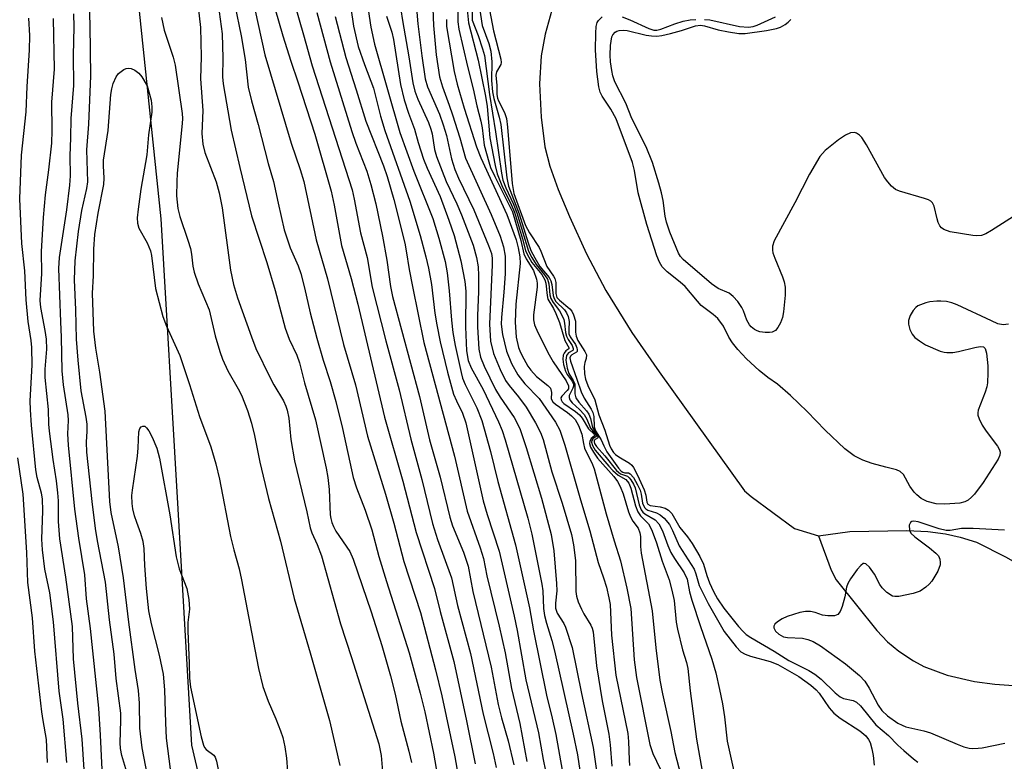
# Model space of a CAD drawing. Units: inches. Extents: x 1267762 to 1273762, y 501453 to 505453.
# Drawn here: x 1268953 to 1269154, y 505072 to 505224 of the extents above; entities that cross this region are included whole.
import ezdxf

# ---------------------------------------------------------------- set-up
doc = ezdxf.new("R2010")
doc.units = ezdxf.units.IN
doc.header["$MEASUREMENT"] = 0
for name, color, linetype in [('HYDRO-Single Line Stream', 4, 'Continuous'), ('NTRL-Trees', 3, 'Continuous'), ('Undefined', 1, 'Continuous')]:
    doc.layers.add(name, color=color, linetype=linetype)

msp = doc.modelspace()

# ---------------------------------------------------------------- linework, layer by layer
at = {"layer": 'HYDRO-Single Line Stream'}
for points in [[(1269061.6, 505225.63), (1269060.2, 505220.72), (1269059.39, 505216.28), (1269059.08, 505210.52), (1269059.36, 505203.69), (1269060.14, 505197.57), (1269061.15, 505193.65), (1269062.86, 505188.87), (1269065.19, 505183.28), (1269068.68, 505175.63), (1269072.62, 505168.13), (1269078.01, 505159.53), (1269083.57, 505151.49), (1269101.06, 505127.08), (1269102.42, 505125.88), (1269111.3, 505119.33), (1269116.24, 505117.84)], [(1269116.24, 505117.84), (1269122.63, 505118.75), (1269134.32, 505118.96), (1269138.63, 505118.71), (1269142.29, 505118.28), (1269145.31, 505117.57), (1269148.6, 505116.52), (1269154.74, 505113.44), (1269161.49, 505109.55), (1269163.97, 505107.83), (1269165.68, 505106.36), (1269167.68, 505103.95), (1269169.57, 505101.12), (1269171.32, 505096.46), (1269171.56, 505089.03)], [(1269116.24, 505117.84), (1269118.85, 505110.8), (1269119.84, 505108.81), (1269128.17, 505098.41), (1269130.38, 505096.11), (1269132.68, 505094.22), (1269135.73, 505092.23), (1269137.85, 505091.04), (1269142.62, 505089.31), (1269148.22, 505087.95), (1269152.37, 505087.45), (1269159, 505086.97), (1269171.56, 505089.03)]]:
    msp.add_lwpolyline(points, dxfattribs=at)
at = {"layer": 'NTRL-Trees'}
msp.add_lwpolyline([(1269156.38, 504500.72), (1269138, 504556.93), (1269135.21, 504617.24), (1269157.5, 504713.56), (1269151.26, 504814.63), (1269131.71, 504839.36), (1269103.59, 504874.92), (1269086.38, 504913.21), (1269069.2, 504927.99), (1269034.58, 504941.95), (1269007.25, 504991.74), (1268987.82, 505074.93), (1268984.86, 505125.73), (1268981.52, 505182.81), (1268972.64, 505268.03), (1268998.75, 505382.79), (1269034.29, 505453.37), (1269789.5, 505453.29)], dxfattribs=at)
at = {"layer": 'Undefined'}
for points, elevation in [([(1269000, 505297.32), (1268999.52, 505294.69), (1268998.15, 505289.71), (1268997.57, 505286.25), (1268997.45, 505284.47), (1268997.25, 505277.18), (1268996.15, 505270.32), (1268994.73, 505259.15), (1268994.59, 505257.55), (1268994.53, 505254.3), (1268994.6, 505252.48), (1268994.93, 505249.21), (1268995.85, 505243.66), (1268996.01, 505242.24), (1268996.03, 505240.75), (1268995.83, 505235.51), (1268996.07, 505231.05), (1268996.3, 505228.53), (1268996.59, 505226.64), (1268997.92, 505220.38), (1268998.7, 505215.47), (1268999.33, 505209.86), (1269000, 505207.01)], 322), ([(1269019.34, 505233.18), (1269020.91, 505222.35), (1269021.89, 505218.14), (1269023.16, 505214.47), (1269024.99, 505209.59), (1269026.44, 505203.9), (1269027.36, 505200.91), (1269032.47, 505186.45), (1269034.58, 505179.44), (1269035.75, 505175.06), (1269036.27, 505172.75), (1269036.88, 505169.36), (1269037.59, 505163.51), (1269037.98, 505161.07), (1269038.68, 505157.62), (1269040.19, 505151.42), (1269041.41, 505146.89), (1269042.01, 505145.49), (1269043.28, 505142.97), (1269043.98, 505141), (1269047.52, 505125.05), (1269048.32, 505122.25), (1269050.75, 505114.72), (1269053.86, 505101.35), (1269054.47, 505098.42), (1269056.28, 505088.31), (1269058.82, 505077.48), (1269059.8, 505072.02), (1269061.27, 505065.03)], 310), ([(1269022.88, 505232.67), (1269024.45, 505222.12), (1269025.24, 505218.64), (1269030.45, 505200.52), (1269033.27, 505192.59), (1269037.18, 505182.88), (1269038.42, 505178.86), (1269039.68, 505174.06), (1269040.15, 505171.76), (1269040.56, 505168.04), (1269041.01, 505162.08), (1269041.3, 505159.54), (1269041.74, 505156.86), (1269042.96, 505151.3), (1269043.29, 505150.17), (1269043.83, 505148.86), (1269046.21, 505144.11), (1269047.26, 505141.46), (1269049.01, 505135.14), (1269050.49, 505129.01), (1269054.14, 505116.01), (1269057, 505103.12), (1269057.8, 505098.36), (1269060.47, 505085.18), (1269061.68, 505080.44), (1269062.42, 505077.14), (1269065.01, 505062.5)], 308), ([(1269036.97, 505231.31), (1269037.3, 505222.48), (1269037.87, 505216.46), (1269038.57, 505211.96), (1269039.14, 505209.91), (1269040.56, 505206.16), (1269041.22, 505204.18), (1269042.72, 505199.41), (1269043.89, 505195.3), (1269049.16, 505183.74), (1269050.97, 505179.27), (1269051.69, 505177.07), (1269052, 505175.15), (1269052, 505171.59), (1269051.75, 505167.77), (1269051.26, 505162.61), (1269051.22, 505161.21), (1269051.46, 505159.1), (1269052.3, 505155.73), (1269053.33, 505153.16), (1269054.64, 505150.83), (1269056.04, 505149.03), (1269059, 505145.99), (1269062.3, 505141.18), (1269063.22, 505139.52), (1269064.27, 505136.42), (1269067.44, 505125.26), (1269069.4, 505118.84), (1269071.06, 505112.41), (1269072.2, 505109.25), (1269072.76, 505107.29), (1269073.29, 505105.15), (1269073.51, 505103.8), (1269073.82, 505097.47), (1269074.72, 505089.31), (1269077.13, 505077.31), (1269077.3, 505075.66), (1269077.42, 505071.91), (1269077.53, 505070.77)], 300), ([(1269029.97, 505230.11), (1269030.94, 505223.47), (1269032.27, 505216.04), (1269033.12, 505210.69), (1269033.51, 505208.99), (1269034.08, 505207.38), (1269036.27, 505202.56), (1269036.81, 505201.2), (1269037.05, 505200.23), (1269037.53, 505197.08), (1269037.96, 505195.63), (1269039.93, 505190.52), (1269042.08, 505185.93), (1269043.03, 505183.67), (1269045.42, 505177.42), (1269046.17, 505174.94), (1269046.48, 505172.98), (1269046.58, 505171.24), (1269046.57, 505167.95), (1269046.36, 505162.95), (1269046.36, 505160.69), (1269046.64, 505156.12), (1269046.95, 505154.47), (1269047.71, 505152.61), (1269050.06, 505147.86), (1269051, 505146.3), (1269053.85, 505142.08), (1269055.01, 505139.82), (1269056.32, 505135.97), (1269059.44, 505125.55), (1269061.42, 505118.12), (1269061.96, 505114.75), (1269062.55, 505108.07), (1269062.58, 505106.59), (1269062.32, 505104.01), (1269062.34, 505102.99), (1269062.7, 505101.96), (1269064.02, 505099.85), (1269064.4, 505099.09), (1269065.76, 505094.98), (1269067.64, 505085.54), (1269070.06, 505074.46), (1269071.3, 505065.77)], 304), ([(1269033.4, 505230.85), (1269034.08, 505222.78), (1269034.9, 505216.26), (1269035.6, 505211.53), (1269036.07, 505209.87), (1269038.53, 505204.26), (1269039.33, 505202.11), (1269039.96, 505199.93), (1269041.03, 505195.12), (1269041.67, 505192.96), (1269042.44, 505191.18), (1269045.59, 505184.71), (1269048.63, 505177.36), (1269049.2, 505175.72), (1269049.35, 505174.76), (1269049.36, 505173.39), (1269048.78, 505161.24), (1269049.03, 505157.78), (1269049.62, 505155.26), (1269050.98, 505151.98), (1269052.11, 505149.7), (1269052.82, 505148.68), (1269054.75, 505146.34), (1269056.29, 505144.22), (1269058.21, 505141.02), (1269059.25, 505139.05), (1269059.78, 505137.57), (1269061.61, 505130.97), (1269063.67, 505124.52), (1269065.59, 505118.12), (1269065.99, 505115.98), (1269066.42, 505112.76), (1269066.53, 505106.46), (1269066.65, 505105.48), (1269067, 505104.29), (1269067.63, 505102.78), (1269068.14, 505101.83), (1269069.59, 505099.54), (1269069.87, 505098.89), (1269070.06, 505098.18), (1269070.7, 505091.19), (1269071.87, 505084), (1269073.23, 505077.19), (1269073.52, 505075), (1269073.86, 505070.64)], 302), ([(1268974.89, 505068.04), (1268973.45, 505072.84), (1268973.17, 505074.26), (1268973.12, 505075.41), (1268973.24, 505080.02), (1268973.2, 505081.52), (1268972.31, 505088.62), (1268971.89, 505093.62), (1268970.89, 505100.6), (1268970.12, 505108.36), (1268968.48, 505116.81), (1268968.07, 505119.35), (1268967.38, 505124.9), (1268966.27, 505135), (1268966.18, 505137.05), (1268966.35, 505139.31), (1268966.35, 505140.71), (1268966.14, 505142.17), (1268965.12, 505147.54), (1268964.46, 505153.86), (1268964.16, 505158.14), (1268964.02, 505164.19), (1268963.71, 505170.33), (1268963.89, 505174.23), (1268964.53, 505180.23), (1268965.27, 505184.57), (1268966.26, 505189.06), (1268966.45, 505190.45), (1268966.27, 505197.01), (1268966.68, 505202.27), (1268967.05, 505212.15), (1268966.96, 505222.47), (1268966.81, 505227.06)], 328), ([(1268988.96, 505227.45), (1268989.53, 505222.06), (1268989.67, 505216.06), (1268989.57, 505211.52), (1268990.01, 505205.04), (1268989.86, 505200.33), (1268990.03, 505198.14), (1268990.43, 505196.43), (1268992.79, 505190.4), (1268993.4, 505188.17), (1268993.99, 505185.08), (1268995.74, 505172.33), (1268996.3, 505169.38), (1268997.14, 505166.62), (1269000, 505158.63)], 326), ([(1269000, 505228.95), (1269002.75, 505216.44), (1269008.15, 505198.33), (1269010.02, 505192.95), (1269010.74, 505190.5), (1269013.29, 505178.52), (1269015.58, 505170.52), (1269018.89, 505157.1), (1269021.31, 505148.79), (1269023.8, 505138.28), (1269027.46, 505126.39), (1269029.17, 505120.41), (1269031.26, 505112.59), (1269034.68, 505102.16), (1269037.76, 505090.35), (1269039.02, 505085.03), (1269041.68, 505072.52), (1269043.42, 505062.86)], 320), ([(1269042.32, 505227.27), (1269042.3, 505223.24), (1269042.49, 505221.75), (1269044.28, 505214.06), (1269045.47, 505209.46), (1269046.19, 505206), (1269047.04, 505202.85), (1269047.29, 505201.52), (1269047.73, 505197.97), (1269048.65, 505194.5), (1269049.04, 505193.38), (1269049.89, 505191.49), (1269053.5, 505184.3), (1269055.24, 505178.4), (1269055.82, 505175.66), (1269056.3, 505174.62), (1269057.79, 505172.27), (1269058.44, 505170.45), (1269058.59, 505169.64), (1269058.58, 505168.8), (1269057.83, 505163.14), (1269057.85, 505162.1), (1269058.04, 505161.1), (1269058.71, 505159.52), (1269061.01, 505154.95), (1269061.88, 505153.52), (1269064.51, 505149.63), (1269065.02, 505148.59), (1269065, 505148.01), (1269064.73, 505147.61), (1269063.61, 505146.51), (1269063.44, 505146.11), (1269063.47, 505145.73), (1269063.7, 505145.35), (1269064.07, 505145), (1269066.42, 505143.35), (1269067.28, 505142.62), (1269067.79, 505141.98), (1269069.08, 505139.81), (1269070.24, 505138.66), (1269070.32, 505138.5), (1269070.29, 505138.37), (1269069.63, 505137.78), (1269069.36, 505137.2), (1269069.31, 505136.77), (1269069.52, 505136.02), (1269070.1, 505135.01), (1269070.96, 505133.78), (1269074.29, 505130.01), (1269075.06, 505128.97), (1269075.56, 505127.99), (1269076.19, 505126.46), (1269077.3, 505122.75), (1269077.68, 505121.73), (1269078.17, 505120.86), (1269079.25, 505119.44), (1269079.64, 505118.48), (1269079.78, 505117.72), (1269079.72, 505115.66), (1269079.86, 505114.29), (1269082.17, 505102.48), (1269082.93, 505094.87), (1269083.73, 505088.27), (1269084.27, 505085.44), (1269085.95, 505077.74), (1269086.79, 505073.43), (1269088.03, 505068.74)], 296), ([(1268993.18, 505226.75), (1268994.01, 505220.79), (1268994.16, 505215.78), (1268994.09, 505211.94), (1268994.2, 505210.53), (1268995.87, 505201.04), (1268997.61, 505193.33), (1269000, 505183.48)], 324), ([(1269004.79, 505226.03), (1269006.46, 505220.35), (1269008.07, 505215.13), (1269009.54, 505210.94), (1269012.97, 505200.19), (1269016.32, 505188.49), (1269016.99, 505185.62), (1269018.49, 505177.37), (1269020.45, 505170.62), (1269021.79, 505165.37), (1269027.31, 505142.19), (1269031.06, 505129.02), (1269033.75, 505118.56), (1269037.54, 505107.05), (1269038.71, 505102.32), (1269041.49, 505092.05), (1269044.1, 505079.92), (1269045.87, 505071.12)], 318), ([(1269044.15, 505226.41), (1269044.53, 505223.01), (1269046.47, 505215.39), (1269047.99, 505207.97), (1269048.29, 505205.83), (1269048.86, 505199.47), (1269049.95, 505193.76), (1269050.36, 505192.08), (1269051.34, 505189.68), (1269053.27, 505185.75), (1269053.92, 505184.21), (1269055.59, 505178.71), (1269056.21, 505176.34), (1269056.51, 505175.57), (1269057.48, 505173.86), (1269059.51, 505171.42), (1269060.17, 505170.34), (1269060.36, 505169.65), (1269060.59, 505167.14), (1269060.77, 505166.34), (1269061.9, 505164.43), (1269062.39, 505163.41), (1269063.12, 505161.56), (1269064.22, 505157.9), (1269065.12, 505156.35), (1269065.07, 505156.17), (1269064.47, 505155.8), (1269064.08, 505155.29), (1269063.89, 505154.87), (1269063.82, 505154.06), (1269063.96, 505152.94), (1269064.35, 505151.63), (1269064.72, 505150.89), (1269065.74, 505149.54), (1269066, 505148.91), (1269066, 505148.52), (1269065.89, 505148.14), (1269065.13, 505146.63), (1269065.11, 505146.18), (1269065.25, 505145.73), (1269065.74, 505145.09), (1269067.28, 505143.73), (1269068.22, 505142.72), (1269068.75, 505141.78), (1269069.48, 505139.95), (1269070.64, 505138.51), (1269070.69, 505138.23), (1269070, 505137.71), (1269069.81, 505137.41), (1269069.74, 505137.04), (1269069.93, 505136.36), (1269070.48, 505135.42), (1269073.24, 505132.1), (1269074.05, 505131.24), (1269075.16, 505130.28), (1269076.76, 505129.39), (1269077.37, 505128.62), (1269077.78, 505127.6), (1269078.73, 505124.02), (1269079.21, 505122.74), (1269079.74, 505121.93), (1269081.4, 505120.28), (1269081.82, 505119.57), (1269082.15, 505118.82), (1269083.01, 505116.38), (1269084.18, 505112.67), (1269085.6, 505108.83), (1269086.2, 505106.73), (1269086.64, 505104.57), (1269087.09, 505100.16), (1269087.32, 505098.73), (1269088.34, 505094.45), (1269089.15, 505091.9), (1269089.45, 505090.68), (1269089.94, 505086.04), (1269091.26, 505076.15), (1269092.57, 505068.43)], 294), ([(1269045.22, 505226.28), (1269045.27, 505223.57), (1269046.49, 505220.43), (1269047.38, 505217.68), (1269047.75, 505216.29), (1269048.8, 505208.32), (1269050.03, 505200.69), (1269051.27, 505192.19), (1269051.56, 505190.75), (1269052.13, 505189.2), (1269053.62, 505185.98), (1269054.37, 505184.06), (1269056.81, 505176.23), (1269057.46, 505174.93), (1269058.37, 505173.44), (1269060.09, 505171.35), (1269060.68, 505170.48), (1269060.99, 505169.48), (1269061.18, 505167.28), (1269061.36, 505166.5), (1269061.82, 505165.7), (1269063.16, 505163.95), (1269063.7, 505162.96), (1269064.02, 505162.19), (1269064.18, 505161.46), (1269064.4, 505159.56), (1269064.59, 505158.8), (1269064.9, 505158.09), (1269065.74, 505156.85), (1269065.98, 505156.27), (1269065.95, 505155.95), (1269065.85, 505155.83), (1269065.01, 505155.35), (1269064.59, 505154.79), (1269064.46, 505153.88), (1269064.7, 505152.2), (1269065.08, 505151.13), (1269065.97, 505149.69), (1269066.26, 505149.01), (1269066.32, 505148.5), (1269066.3, 505146.95), (1269066.53, 505146.17), (1269067.11, 505145.24), (1269068.66, 505143.49), (1269069.15, 505142.79), (1269069.5, 505141.9), (1269069.88, 505140.05), (1269071.03, 505138.22), (1269071.04, 505137.97), (1269070.97, 505137.88), (1269070.44, 505137.6), (1269070.25, 505137.38), (1269070.23, 505137.09), (1269070.35, 505136.75), (1269070.75, 505136.15), (1269072.44, 505134.22), (1269074.81, 505131.25), (1269075.63, 505130.59), (1269077.09, 505130.05), (1269077.46, 505129.75), (1269077.77, 505129.36), (1269078.31, 505128.44), (1269078.64, 505127.69), (1269079.46, 505124.2), (1269079.89, 505123.15), (1269080.21, 505122.73), (1269080.63, 505122.38), (1269082.75, 505121.16), (1269083.53, 505120.33), (1269084.27, 505118.87), (1269085.33, 505115.89), (1269085.97, 505114.43), (1269086.7, 505113.19), (1269088.68, 505110.25), (1269089.32, 505108.96), (1269089.83, 505106.4), (1269090.3, 505104.69), (1269092.03, 505099.24), (1269094.36, 505092.55), (1269095.17, 505089.75), (1269095.96, 505086.32), (1269096.53, 505083.38), (1269096.94, 505080.72), (1269097.52, 505075.72), (1269098.87, 505069.61)], 292), ([(1269046.75, 505226.08), (1269047.29, 505222.45), (1269048.65, 505218.76), (1269049.05, 505217.18), (1269049.25, 505214.99), (1269049.2, 505211.22), (1269049.42, 505208.87), (1269049.69, 505207.47), (1269050.81, 505203.67), (1269051.14, 505202.2), (1269052.38, 505191.27), (1269052.67, 505189.52), (1269054.85, 505183.85), (1269056.73, 505177.88), (1269057.29, 505176.36), (1269058.09, 505174.83), (1269059.13, 505173.09), (1269061, 505170.8), (1269061.39, 505170.15), (1269061.59, 505169.39), (1269061.83, 505167.09), (1269062.04, 505166.47), (1269062.43, 505165.92), (1269064.15, 505164.2), (1269064.61, 505163.54), (1269064.94, 505162.81), (1269065.12, 505161.77), (1269065.03, 505160.06), (1269065.09, 505159.25), (1269065.36, 505158.63), (1269066.4, 505157.09), (1269066.7, 505156.41), (1269066.79, 505155.98), (1269066.74, 505155.63), (1269066.62, 505155.49), (1269065.66, 505154.95), (1269065.39, 505154.66), (1269065.3, 505154.33), (1269065.38, 505153.63), (1269066.71, 505149.99), (1269067.56, 505147.36), (1269068.24, 505146.06), (1269069.63, 505143.81), (1269069.97, 505143.13), (1269070.16, 505142.33), (1269070.23, 505140.2), (1269070.51, 505139.4), (1269071.69, 505137.51), (1269072.22, 505136.27), (1269072.88, 505135.07), (1269075.22, 505131.72), (1269075.78, 505131.13), (1269076.11, 505130.91), (1269076.55, 505130.77), (1269077.29, 505130.73), (1269077.64, 505130.59), (1269078.31, 505129.82), (1269079.17, 505128.3), (1269079.66, 505127.21), (1269079.87, 505126.4), (1269080.18, 505124.54), (1269080.55, 505123.66), (1269080.86, 505123.35), (1269081.27, 505123.09), (1269083.03, 505122.53), (1269083.79, 505122.17), (1269084.62, 505121.46), (1269085.67, 505120.16), (1269086.33, 505118.95), (1269087.7, 505115.78), (1269090.76, 505110.99), (1269091.12, 505110.07), (1269091.75, 505107.67), (1269093.63, 505103.95), (1269096.91, 505098.25), (1269099.36, 505095.07), (1269100.35, 505094.07), (1269101.18, 505093.57), (1269102.3, 505093.19), (1269106.33, 505092.11), (1269107.92, 505091.46), (1269112.2, 505089.02), (1269114.68, 505087.21), (1269115.75, 505086.3), (1269116.41, 505085.59), (1269118.44, 505082.56), (1269119.36, 505081.51), (1269120.68, 505080.48), (1269124.73, 505077.85), (1269125.94, 505076.83), (1269126.49, 505076.1), (1269126.8, 505075.45), (1269127.18, 505074.2), (1269127.45, 505072.79), (1269127.62, 505070.85)], 290), ([(1269048.82, 505225.7), (1269049.64, 505221.4), (1269051.12, 505215.6), (1269051.16, 505214.91), (1269051.1, 505214.47), (1269050.26, 505212.95), (1269050.1, 505212.27), (1269050.32, 505210.16), (1269050.32, 505208.29), (1269050.45, 505207.58), (1269050.64, 505207.04), (1269051.89, 505204.64), (1269052.3, 505203.41), (1269052.51, 505201.65), (1269053.47, 505190.09), (1269053.79, 505188.06), (1269056.17, 505181.47), (1269057.01, 505179.98), (1269058.97, 505176.97), (1269059.33, 505176.22), (1269060.56, 505173.04), (1269061.92, 505171.09), (1269062.19, 505170.58), (1269062.42, 505169.78), (1269062.43, 505167.54), (1269062.63, 505166.74), (1269063.12, 505166.15), (1269065.26, 505164.41), (1269065.68, 505163.9), (1269066.05, 505163.17), (1269066.4, 505161.84), (1269066.43, 505159.6), (1269066.54, 505158.8), (1269066.94, 505157.91), (1269068.34, 505155.67), (1269068.66, 505154.92), (1269068.65, 505154.22), (1269068.34, 505153.35), (1269068.22, 505152.53), (1269068.28, 505151.07), (1269068.5, 505149.94), (1269068.98, 505148.68), (1269070.39, 505145.71), (1269071.19, 505142.65), (1269072.46, 505139.51), (1269073.4, 505136.46), (1269073.75, 505135.65), (1269074.24, 505134.95), (1269074.64, 505134.54), (1269075.32, 505134.05), (1269077.53, 505132.74), (1269078, 505132.31), (1269078.34, 505131.86), (1269079.16, 505130.29), (1269080.51, 505127.3), (1269080.86, 505126.18), (1269081.03, 505124.76), (1269081.24, 505124.34), (1269081.74, 505124.09), (1269083.79, 505123.78), (1269084.82, 505123.5), (1269085.46, 505123.13), (1269086.15, 505122.4), (1269087.84, 505119.55), (1269089.41, 505117.65), (1269090.36, 505116.3), (1269091.93, 505113.6), (1269092.64, 505112.06), (1269093.32, 505109.7), (1269093.87, 505108.23), (1269094.69, 505106.44), (1269095.55, 505104.92), (1269096.84, 505103.03), (1269099.87, 505099.23), (1269100.8, 505098.2), (1269101.42, 505097.64), (1269102.37, 505096.98), (1269107.18, 505094.23), (1269110.14, 505092.29), (1269114.28, 505090.21), (1269115.48, 505089.49), (1269116.78, 505088.47), (1269119.67, 505085.67), (1269120.66, 505084.84), (1269121.36, 505084.51), (1269123.37, 505084.07), (1269124.06, 505083.74), (1269124.86, 505082.99), (1269128.02, 505079.13), (1269130.57, 505076.9), (1269132.48, 505074.96), (1269133.75, 505073.81), (1269135.72, 505072.14), (1269136.63, 505071.47)], 288), ([(1268962.14, 505071.41), (1268961.38, 505080.23), (1268960.57, 505086.03), (1268959.4, 505100.23), (1268958.68, 505106.18), (1268957.62, 505111.01), (1268957.15, 505114.99), (1268957.06, 505117.14), (1268957.26, 505122.98), (1268957.17, 505125.45), (1268956.97, 505126.62), (1268956.09, 505129.8), (1268955.8, 505131.41), (1268954.92, 505140.56), (1268954.7, 505143.68), (1268954.65, 505145.54), (1268955.03, 505152.81), (1268954.96, 505156.47), (1268954.84, 505157.86), (1268954.25, 505161.79), (1268953.85, 505166.23), (1268953.53, 505172.17), (1268952.94, 505177.81), (1268952.55, 505186.94), (1268952.88, 505195.91), (1268953.82, 505204.78), (1268954.02, 505209.99), (1268954.53, 505217.39), (1268954.55, 505220.45), (1268954.39, 505223.96)], 322), ([(1268965.73, 505069.92), (1268965.31, 505076.18), (1268964.44, 505083.56), (1268963.5, 505092.65), (1268963.3, 505099.26), (1268961.98, 505109.35), (1268960.75, 505117.25), (1268960.45, 505120.78), (1268960.43, 505125.02), (1268960.33, 505126.63), (1268960.04, 505129.13), (1268959.34, 505133.49), (1268958.62, 505139.29), (1268958.5, 505140.71), (1268958.43, 505143.76), (1268957.72, 505150.29), (1268957.73, 505151.99), (1268958.03, 505156.09), (1268958, 505158.17), (1268957.74, 505159.97), (1268956.81, 505164.63), (1268956.68, 505166.09), (1268957.01, 505171.62), (1268956.96, 505176.14), (1268957.38, 505183.13), (1268957.79, 505187.78), (1268958.48, 505192.88), (1268959.1, 505198.38), (1268959.18, 505200.95), (1268959.12, 505206.72), (1268959.66, 505213.54), (1268959.42, 505223.87)], 324), ([(1268969.38, 505069.93), (1268969.07, 505076.96), (1268968.71, 505082.5), (1268966.99, 505098.87), (1268966.19, 505104.92), (1268965.84, 505109.86), (1268964.61, 505117.39), (1268963.83, 505123.31), (1268962.5, 505136.42), (1268962.37, 505138.75), (1268962.5, 505141.52), (1268962.46, 505142.64), (1268961.47, 505148.78), (1268961.19, 505151.65), (1268961.1, 505158.58), (1268960.9, 505161.69), (1268960.51, 505172.66), (1268960.67, 505174.93), (1268962.17, 505184.71), (1268962.81, 505189.71), (1268962.89, 505191.65), (1268962.84, 505195.75), (1268963.01, 505199.46), (1268963.05, 505203.43), (1268963.63, 505210.16), (1268963.5, 505216.32), (1268963.64, 505222.2), (1268963.63, 505224.84)], 326), ([(1268981.58, 505224.08), (1268982.14, 505221.49), (1268983.95, 505215.98), (1268984.39, 505214.36), (1268985.79, 505204.46), (1268985.85, 505203.42), (1268985.8, 505202.37), (1268984.78, 505192.2), (1268984.68, 505190.45), (1268984.63, 505187.53), (1268984.94, 505184.92), (1268985.36, 505183.29), (1268987, 505178.46), (1268987.5, 505176.74), (1268987.75, 505175.57), (1268988, 505173.16), (1268988.24, 505171.91), (1268989.1, 505169.54), (1268991.33, 505164.18), (1268992.58, 505158.86), (1268993.5, 505155.63), (1268994.1, 505154.06), (1268995.19, 505151.7), (1268997.31, 505147.96), (1268997.94, 505146.68), (1268999.22, 505143.53), (1269000, 505140.93)], 328), ([(1269027.7, 505224.38), (1269028.75, 505221.1), (1269029.13, 505219.63), (1269030.56, 505210.35), (1269031.28, 505207.21), (1269032.18, 505204.51), (1269033.43, 505201.21), (1269034.16, 505198.46), (1269035.24, 505195.1), (1269036.01, 505193.22), (1269038.69, 505187.42), (1269040.49, 505182.56), (1269041.53, 505179.41), (1269042.92, 505174.2), (1269043.72, 505169.96), (1269043.98, 505167.98), (1269043.88, 505160.72), (1269044.12, 505155.8), (1269044.44, 505153.8), (1269045.03, 505152.31), (1269047.48, 505147.83), (1269050.65, 505141.2), (1269051.38, 505139.42), (1269052, 505137.51), (1269056.63, 505121.49), (1269057.49, 505118.21), (1269059.53, 505107.94), (1269059.7, 505106.56), (1269059.89, 505102.95), (1269060.08, 505101.52), (1269060.46, 505099.93), (1269061.55, 505096.4), (1269062.11, 505094.24), (1269065.97, 505077.2), (1269066.81, 505072.92), (1269068.01, 505065.14)], 306), ([(1269039.98, 505223.72), (1269040.01, 505222.23), (1269041.53, 505213.06), (1269042.2, 505210.45), (1269043.63, 505205.51), (1269046.13, 505197.6), (1269047.04, 505195.33), (1269052.37, 505183.69), (1269054.25, 505178.5), (1269054.7, 505176.91), (1269055.05, 505175.04), (1269055.08, 505173.68), (1269054.22, 505165.32), (1269054.07, 505161.68), (1269054.3, 505158.56), (1269054.76, 505156.45), (1269055.17, 505155.43), (1269055.83, 505154.15), (1269056.69, 505152.65), (1269057.28, 505151.8), (1269058.43, 505150.54), (1269060.76, 505148.7), (1269061.28, 505148.1), (1269061.53, 505147.22), (1269061.47, 505145.9), (1269061.76, 505145.34), (1269062.35, 505144.81), (1269064.77, 505143.14), (1269065.62, 505142.45), (1269066.34, 505141.69), (1269067.07, 505140.44), (1269067.7, 505138.71), (1269068.04, 505136.79), (1269068.3, 505135.83), (1269068.75, 505134.79), (1269069.79, 505132.81), (1269070.26, 505131.55), (1269072.74, 505122.36), (1269074.35, 505116.82), (1269075.67, 505112.73), (1269076.95, 505107.14), (1269077.74, 505102.92), (1269078.48, 505092.41), (1269078.95, 505088.79), (1269081.67, 505075.1), (1269082.31, 505073.21), (1269083.8, 505070.05)], 298), ([(1269155.17, 505161.26), (1269154.12, 505161.13), (1269153.02, 505161.34), (1269151.67, 505161.91), (1269144.69, 505165.22), (1269143.59, 505165.64), (1269142.47, 505165.86), (1269141.31, 505165.96), (1269140.47, 505165.94), (1269139.08, 505165.81), (1269138.24, 505165.64), (1269136.63, 505165), (1269136.17, 505164.69), (1269135.63, 505164.05), (1269135.06, 505163.05), (1269134.68, 505162), (1269134.67, 505161.21), (1269134.97, 505160.17), (1269135.45, 505159.18), (1269135.99, 505158.54), (1269136.91, 505157.81), (1269138.17, 505157.03), (1269141.16, 505155.72), (1269142, 505155.49), (1269142.57, 505155.43), (1269143.75, 505155.46), (1269144.92, 505155.61), (1269148.31, 505156.45), (1269149.39, 505156.65), (1269150.06, 505156.57), (1269150.39, 505156.24), (1269150.67, 505155.27), (1269150.93, 505152.67), (1269150.97, 505151.23), (1269150.85, 505149.23), (1269150.73, 505148.39), (1269150.43, 505147.27), (1269148.98, 505143.6), (1269148.88, 505143.09), (1269148.91, 505142.57), (1269149.16, 505141.8), (1269149.82, 505140.54), (1269150.64, 505139.32), (1269152.96, 505136.21), (1269153.35, 505135.46), (1269153.46, 505135), (1269153.4, 505134.37), (1269153.08, 505133.59), (1269150, 505128.79), (1269148.2, 505126.4), (1269147.61, 505125.75), (1269146.95, 505125.19), (1269146.25, 505124.84), (1269145.23, 505124.57), (1269142.11, 505124.32), (1269140.35, 505124.4), (1269138.54, 505124.86), (1269137.31, 505125.52), (1269136.42, 505126.24), (1269135.86, 505126.81), (1269134.96, 505128.06), (1269133.67, 505130.42), (1269132.99, 505131.05), (1269132.26, 505131.35), (1269130.07, 505131.89), (1269127.24, 505132.7), (1269125.32, 505133.38), (1269123.56, 505134.28), (1269121.66, 505135.7), (1269117.63, 505139.54), (1269113.93, 505143.33), (1269110.49, 505146.63), (1269107.86, 505148.92), (1269105.84, 505150.34), (1269104.09, 505151.72), (1269101.46, 505154.15), (1269099.68, 505156.06), (1269098.63, 505157.41), (1269097.89, 505158.59), (1269096.78, 505160.8), (1269095.6, 505162.4), (1269094.67, 505163.24), (1269092.22, 505165.08), (1269091.41, 505165.94), (1269088.91, 505168.96), (1269087.87, 505169.88), (1269085.21, 505171.96), (1269084.22, 505173.01), (1269083.63, 505173.96), (1269083.08, 505175.28), (1269081.03, 505181.66), (1269079.26, 505188.18), (1269078.54, 505192.74), (1269078.11, 505194.39), (1269074.76, 505203.36), (1269073.68, 505205.3), (1269071.9, 505207.98), (1269071.5, 505208.83), (1269071.24, 505209.91), (1269070.81, 505213.03), (1269070.51, 505217.48), (1269070.57, 505220.93), (1269070.67, 505222.23), (1269070.89, 505223.06), (1269071.14, 505223.52), (1269071.87, 505224.23)], 288), ([(1269156.18, 505183.28), (1269151.72, 505180.43), (1269150.51, 505179.78), (1269149.62, 505179.45), (1269148.7, 505179.34), (1269147.85, 505179.4), (1269143.26, 505180.2), (1269141.93, 505180.62), (1269141.44, 505180.98), (1269141.14, 505181.38), (1269140.8, 505182.08), (1269140.54, 505182.84), (1269139.94, 505185.44), (1269139.6, 505186.11), (1269139.25, 505186.46), (1269138.78, 505186.71), (1269137.99, 505187), (1269132.83, 505188.48), (1269132.04, 505188.86), (1269131.19, 505189.56), (1269130.43, 505190.4), (1269129.76, 505191.31), (1269126.07, 505197.99), (1269125.14, 505199.48), (1269124.66, 505199.99), (1269124.05, 505200.38), (1269123.6, 505200.52), (1269122.81, 505200.44), (1269121.76, 505200.02), (1269120.33, 505199.03), (1269117.61, 505196.85), (1269116.52, 505195.62), (1269114.37, 505192.02), (1269111.37, 505186.14), (1269107.12, 505178.32), (1269106.79, 505177.24), (1269106.79, 505176.41), (1269106.9, 505175.85), (1269107.28, 505174.76), (1269108.88, 505170.97), (1269109.19, 505169.9), (1269109.38, 505168.84), (1269109.43, 505167.19), (1269109.07, 505163.75), (1269108.83, 505162.62), (1269108.44, 505161.54), (1269107.93, 505160.53), (1269107.41, 505159.94), (1269106.74, 505159.6), (1269106.2, 505159.51), (1269105.34, 505159.52), (1269104.2, 505159.69), (1269103.66, 505159.86), (1269103.15, 505160.13), (1269102.47, 505160.67), (1269102.11, 505161.11), (1269101.56, 505162.08), (1269100.87, 505163.94), (1269100.5, 505164.69), (1269099.69, 505165.86), (1269098.76, 505166.93), (1269097.91, 505167.59), (1269095.67, 505168.56), (1269094.3, 505169.51), (1269088.51, 505174.53), (1269087.96, 505175.12), (1269087.51, 505175.82), (1269085.77, 505180.09), (1269085.05, 505182.13), (1269084.78, 505183.37), (1269084.38, 505186.56), (1269084.06, 505188.14), (1269083.54, 505190.12), (1269082.23, 505194.35), (1269080.9, 505197.58), (1269078.01, 505203.37), (1269076.75, 505206.52), (1269074.48, 505210.95), (1269074.1, 505212.13), (1269073.86, 505213.27), (1269073.62, 505215), (1269073.54, 505216.37), (1269073.62, 505218.4), (1269073.9, 505220.12), (1269074.11, 505220.58), (1269074.53, 505221.08), (1269074.92, 505221.31), (1269075.41, 505221.44), (1269076.2, 505221.52), (1269077.02, 505221.47), (1269080.91, 505220.5), (1269082.04, 505220.33), (1269083.09, 505220.31), (1269084.16, 505220.43), (1269085.9, 505220.81), (1269088.19, 505221.43), (1269091.02, 505222.4), (1269092.05, 505222.52), (1269092.9, 505222.37), (1269095.68, 505221.61), (1269097.8, 505221.19), (1269099.94, 505220.84), (1269101.18, 505220.8), (1269105.6, 505221.45), (1269107.65, 505221.86), (1269108.43, 505222.16), (1269109.39, 505222.69), (1269110.05, 505223.16), (1269110.58, 505223.71)], 290), ([(1269075.99, 505224.27), (1269077.6, 505223.62), (1269081.49, 505221.82), (1269082.5, 505221.53), (1269083.11, 505221.53), (1269083.9, 505221.72), (1269086.8, 505222.79), (1269088.52, 505223.33), (1269089.92, 505223.61), (1269091.1, 505223.7)], 288), ([(1269092.86, 505223.7), (1269093.94, 505223.6), (1269100.03, 505222.25), (1269101.92, 505222.1), (1269102.87, 505222.24), (1269103.69, 505222.53), (1269107.43, 505224.26)], 288), ([(1268980.94, 505057.05), (1268977.58, 505074.41), (1268977.15, 505078.4), (1268977.07, 505083.52), (1268976.84, 505086.15), (1268976.2, 505090.41), (1268974.9, 505100.13), (1268973.78, 505109.25), (1268972.73, 505115.57), (1268971.28, 505122.63), (1268970.96, 505124.87), (1268970.02, 505143.43), (1268968.94, 505151.4), (1268968.09, 505156.3), (1268967.73, 505159.79), (1268967.41, 505167.59), (1268967.64, 505171.13), (1268967.72, 505176.63), (1268967.9, 505179.6), (1268968.59, 505184.02), (1268969.72, 505189.84), (1268969.79, 505191.14), (1268969.68, 505193.68), (1268969.71, 505194.84), (1268970.63, 505200.92), (1268971.18, 505208.35), (1268971.37, 505209.46), (1268971.67, 505210.57), (1268972.26, 505211.92), (1268972.76, 505212.61), (1268973.86, 505213.45), (1268974.34, 505213.66), (1268974.84, 505213.72), (1268975.33, 505213.63), (1268976.07, 505213.34), (1268976.94, 505212.73), (1268977.53, 505211.95), (1268978.62, 505210.11)], 330), ([(1268978.62, 505210.11), (1268979.48, 505207.13), (1268979.6, 505205.79), (1268979.57, 505204.69), (1268978.91, 505200.05), (1268978.53, 505195.97), (1268977.34, 505188.92), (1268976.78, 505184.8), (1268976.59, 505183.04), (1268976.62, 505181.93), (1268976.94, 505180.93), (1268978.66, 505177.88), (1268979.3, 505176.29), (1268979.5, 505175.34), (1268980.35, 505168.55), (1268981.84, 505162.78), (1268982.6, 505160.86), (1268985.33, 505154.81), (1268987.34, 505148.9), (1268989.38, 505142.31), (1268991.71, 505136.08), (1268992.72, 505132.64), (1268993.48, 505129.43), (1268995.72, 505117.73), (1268996.39, 505114.99), (1268997.47, 505111.11), (1268997.99, 505108.85), (1269000, 505098.08)], 330), ([(1269000, 505207.01), (1269001.38, 505202.16), (1269003.44, 505194.21), (1269004.54, 505190.48), (1269005.45, 505186.02), (1269006.72, 505180.58), (1269007.97, 505176.89), (1269009.55, 505173.19), (1269010.11, 505171.64), (1269010.9, 505168.68), (1269012.06, 505163.55), (1269013.42, 505158.35), (1269014.7, 505153.87), (1269016.11, 505149.49), (1269017.32, 505145.37), (1269018.65, 505139.85), (1269020.87, 505129.83), (1269021.55, 505127.69), (1269023.29, 505123.11), (1269024.65, 505119.1), (1269026.15, 505113.62), (1269027.69, 505108.5), (1269032.33, 505093.86), (1269034.62, 505085.6), (1269035.53, 505081.77), (1269037.3, 505073.29), (1269039.48, 505060.69)], 322), ([(1269000, 505183.48), (1269003.17, 505173.91), (1269004.87, 505168.14), (1269006.91, 505160.42), (1269007.75, 505158.19), (1269009.3, 505154.88), (1269009.88, 505153.34), (1269010.89, 505149.2), (1269013.14, 505141.63), (1269015.29, 505131.73), (1269015.64, 505129.81), (1269015.93, 505127.36), (1269016.16, 505122.18), (1269016.27, 505121.38), (1269016.48, 505120.55), (1269016.8, 505119.77), (1269017.33, 505118.8), (1269020.15, 505114.64), (1269020.88, 505113.07), (1269024.57, 505102.28), (1269026.76, 505095.33), (1269028.53, 505089.14), (1269029.49, 505085.42), (1269030.65, 505079.83), (1269032.28, 505073.72), (1269032.8, 505071.37)], 324), ([(1269000, 505158.63), (1269000.93, 505156.22), (1269003.84, 505150.27), (1269004.61, 505148.8), (1269006.57, 505145.49), (1269007.07, 505144.45), (1269007.36, 505143.64), (1269007.67, 505141.98), (1269008.06, 505137.62), (1269008.8, 505133.23), (1269011.33, 505122.76), (1269012.05, 505119.46), (1269012.41, 505118.46), (1269013.5, 505116.1), (1269014.36, 505113.72), (1269018.29, 505099.78), (1269020.54, 505092.92), (1269026.12, 505075.19), (1269026.61, 505072.8), (1269026.93, 505068.74)], 326), ([(1268983.41, 505070), (1268982.61, 505076.35), (1268982.44, 505079.48), (1268982.26, 505086.26), (1268982, 505089.5), (1268981.19, 505093.4), (1268979.51, 505099.79), (1268978.98, 505102.49), (1268978.5, 505107.05), (1268978.16, 505111.79), (1268978.01, 505115.28), (1268977.84, 505116.67), (1268977.36, 505118.33), (1268976.48, 505120.56), (1268976.02, 505121.96), (1268975.68, 505123.37), (1268975.55, 505124.47), (1268975.52, 505126.14), (1268975.6, 505127.21), (1268976.64, 505134.18), (1268976.81, 505135.86), (1268976.89, 505139.19), (1268977.14, 505139.88), (1268977.43, 505140.19), (1268977.77, 505140.36), (1268978.12, 505140.3), (1268978.46, 505140.01), (1268978.94, 505139.36), (1268979.67, 505138.08), (1268980.63, 505135.8), (1268981.18, 505133.78), (1268983.29, 505122.17), (1268984.58, 505113.53), (1268985.2, 505111.11), (1268986.78, 505107.03), (1268987.19, 505104.81), (1268987.32, 505102.84), (1268987, 505100.05), (1268986.96, 505098.34), (1268987.25, 505091.65), (1268987.28, 505088.65), (1268987.52, 505086.8), (1268989.73, 505076.67), (1268990.18, 505074.96), (1268990.41, 505074.45), (1268990.73, 505074.02), (1268992.29, 505072.87), (1268992.56, 505072.44), (1268992.83, 505071.67), (1268993.46, 505068.55)], 332), ([(1269000, 505140.93), (1269000.61, 505138.41), (1269001.72, 505132.94), (1269003.49, 505125.5), (1269005.95, 505116.78), (1269008.79, 505105.01), (1269012.07, 505093.89), (1269016.01, 505079.99), (1269018.12, 505070.79)], 328), ([(1268958.22, 505071.4), (1268958.01, 505076.11), (1268957.3, 505080.01), (1268957.06, 505081.77), (1268955.6, 505094.19), (1268955.12, 505101.01), (1268954.19, 505108.27), (1268953.96, 505114.43), (1268953.24, 505126.37), (1268952.11, 505133.82)], 320), ([(1269154.34, 505118.98), (1269147.91, 505119.37), (1269145.57, 505119.32), (1269143.2, 505118.91), (1269142.4, 505118.91), (1269140.97, 505119.25), (1269136.67, 505120.7), (1269135.77, 505120.86), (1269135.39, 505120.78), (1269135.07, 505120.57), (1269134.8, 505120.02), (1269134.86, 505119.04), (1269135.18, 505118.36), (1269135.96, 505117.61), (1269138.96, 505115.4), (1269140.3, 505114.32), (1269140.85, 505113.72), (1269141.14, 505113.06), (1269141.2, 505112.36), (1269141.15, 505111.87), (1269140.71, 505110.61), (1269139.5, 505108.58), (1269138.94, 505107.91), (1269138.27, 505107.33), (1269137.05, 505106.5), (1269135.67, 505106), (1269132.73, 505105.41), (1269131.88, 505105.39), (1269131.38, 505105.51), (1269130.28, 505106.23), (1269129.31, 505107.19), (1269128.84, 505107.9), (1269127.74, 505110.02), (1269126.7, 505111.4), (1269125.96, 505112.08), (1269125.6, 505112.2), (1269125.42, 505112.16), (1269124.89, 505111.76), (1269124.18, 505110.92), (1269122.8, 505109.06), (1269122.22, 505108.1), (1269121.97, 505107.31), (1269121.62, 505105.35), (1269121.06, 505103.37), (1269120.66, 505102.33), (1269120.2, 505101.74), (1269119.52, 505101.48), (1269118.15, 505101.43), (1269117.03, 505101.56), (1269115.58, 505102.12), (1269114.6, 505102.34), (1269113.56, 505102.35), (1269112.41, 505102.11), (1269109.83, 505101.33), (1269108.8, 505100.83), (1269107.86, 505100.23), (1269107.3, 505099.73), (1269107.09, 505099.36), (1269107.11, 505098.96), (1269107.42, 505098.33), (1269108.1, 505097.66), (1269109.04, 505097.16), (1269109.86, 505097.02), (1269112.97, 505096.86), (1269114.08, 505096.58), (1269115.15, 505096.17), (1269116.62, 505095.29), (1269121.78, 505091.62), (1269124.64, 505089.22), (1269125.74, 505088.03), (1269126.61, 505086.65), (1269128.45, 505083.14), (1269129.21, 505082.07), (1269130.4, 505080.96), (1269132.5, 505079.47), (1269133.37, 505079), (1269134.15, 505078.71), (1269137.81, 505077.88), (1269139.18, 505077.47), (1269144.64, 505075.11), (1269146, 505074.61), (1269147.11, 505074.33), (1269147.89, 505074.26), (1269148.95, 505074.29), (1269149.82, 505074.41), (1269154.4, 505075.35)], 286), ([(1269000, 505098.08), (1269001.48, 505090.62), (1269002.34, 505086.98), (1269003.4, 505083.98), (1269005, 505080.34), (1269005.96, 505077.86), (1269006.41, 505076.47), (1269006.85, 505074.57), (1269007.16, 505072.28), (1269007.83, 505064.05)], 330)]:
    msp.add_lwpolyline(points, dxfattribs=dict(at, elevation=elevation))
for points in [[(1269008.74, 505227.16, 316), (1269010.68, 505220.55, 316), (1269012.43, 505214.23, 316), (1269020.62, 505188.77, 316), (1269021.07, 505186.86, 316), (1269022.38, 505179.95, 316), (1269023.7, 505174.93, 316), (1269024.77, 505168.84, 316), (1269027.55, 505157.81, 316), (1269030.27, 505147.79, 316), (1269032.69, 505137.67, 316), (1269034.92, 505129.37, 316), (1269037.14, 505120.35, 316), (1269038.14, 505117.1, 316), (1269041, 505109.23, 316), (1269042.26, 505103.56, 316), (1269044.88, 505093.71, 316), (1269047.48, 505081.26, 316), (1269049.54, 505073.19, 316), (1269050.15, 505070.38, 316)], [(1269013.41, 505225.11, 314), (1269016.13, 505214.99, 314), (1269020.56, 505200.72, 314), (1269021.41, 505198.33, 314), (1269023.66, 505192.6, 314), (1269024.51, 505189.86, 314), (1269025.5, 505185.88, 314), (1269026.85, 505179.26, 314), (1269027.74, 505174.33, 314), (1269028.5, 505168.99, 314), (1269028.94, 505166.91, 314), (1269034.43, 505146.38, 314), (1269036.47, 505137.56, 314), (1269038.69, 505129.86, 314), (1269040.67, 505121.67, 314), (1269041.25, 505119.93, 314), (1269043.49, 505114.47, 314), (1269044.43, 505111.64, 314), (1269045.39, 505106.45, 314), (1269049.16, 505090.91, 314), (1269050.56, 505083.27, 314), (1269051.25, 505080.55, 314), (1269052.61, 505075.8, 314), (1269053.78, 505070.91, 314)], [(1269017.16, 505224.29, 312), (1269019.35, 505215.9, 312), (1269021.49, 505209.28, 312), (1269023.42, 505202.83, 312), (1269027.06, 505193.71, 312), (1269027.83, 505191.5, 312), (1269029.16, 505186.81, 312), (1269031.42, 505177.84, 312), (1269031.75, 505176.3, 312), (1269032.35, 505172.42, 312), (1269033.01, 505168.93, 312), (1269035.37, 505157.45, 312), (1269041.63, 505134.19, 312), (1269044.25, 505122.89, 312), (1269046.91, 505115.39, 312), (1269047.58, 505113.21, 312), (1269048.25, 505109.64, 312), (1269050.81, 505099.32, 312), (1269052.02, 505093.89, 312), (1269053.33, 505086.53, 312), (1269055.05, 505079.35, 312), (1269056.46, 505071.58, 312)]]:
    msp.add_polyline3d(points, dxfattribs=at)

doc.saveas('drawing.dxf')
